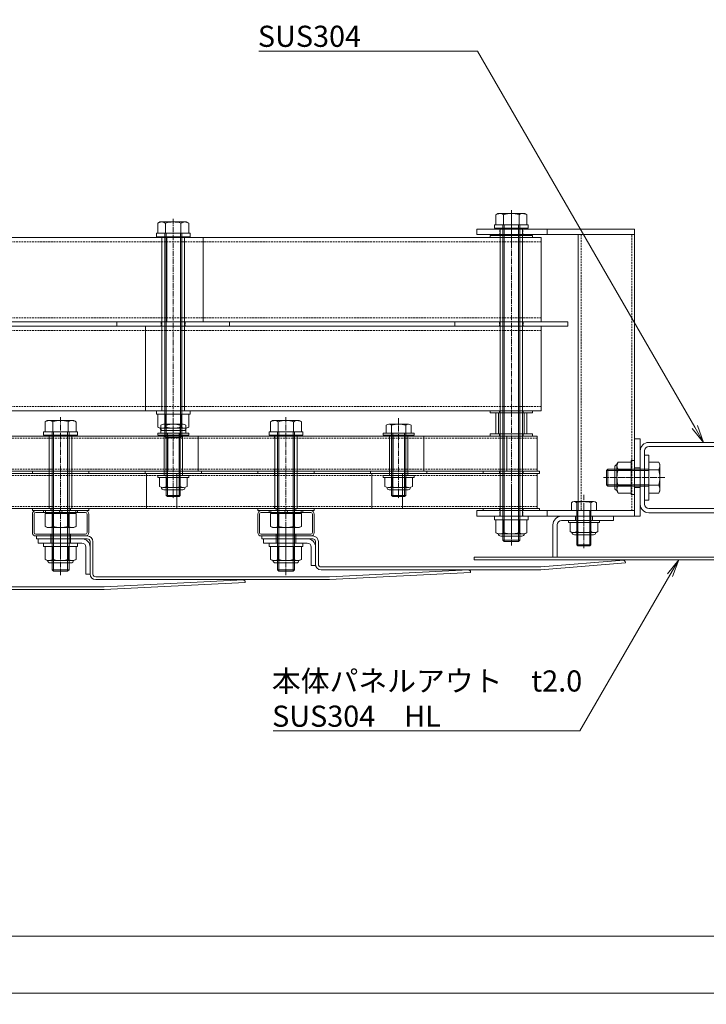
# Model space of a CAD drawing. Units: millimetres. Extents: x 0 to 14653, y -3235 to 4125.
# Drawn here: x 2841 to 3328, y -321 to 379 of the extents above; entities that cross this region are included whole.
import ezdxf

# ---------------------------------------------------------------- set-up
doc = ezdxf.new("R2010")
doc.units = ezdxf.units.MM
doc.header["$LTSCALE"] = 0.2
doc.header["$PDMODE"] = 67
doc.linetypes.add('CENTER2', pattern=[28.575, 19.05, -3.175, 3.175, -3.175])
doc.linetypes.add('HIDDEN', pattern=[9.525, 6.35, -3.175])
for name, color, linetype, lineweight in [('(KE)ねじ・ボルトナット・アンカーボルト', 2, 'Continuous', 13), ('(KE)ブラケット(可動・固定)', 7, 'Continuous', 13), ('(KE)ホルダー', 2, 'Continuous', 13), ('(KE)ホルダースペーサー', 30, 'Continuous', 13), ('(KE)ホルダースリーブ', 6, 'Continuous', 13), ('(KE)ホルダーボルト', 2, 'Continuous', 13), ('(KE)ホルダー大', 2, 'Continuous', 13), ('(KE)ホルダー小', 2, 'Continuous', 13), ('(KE)ホルダー角パイプ', 6, 'Continuous', 13), ('(KE)寸法', 7, 'Continuous', 9), ('(KE)文字', 7, 'Continuous', 13), ('(KE)本体(パネル・カバー・ジョイントPL)', 3, 'Continuous', 13)]:
    doc.layers.add(name, color=color, linetype=linetype, lineweight=lineweight)
doc.styles.add('(K)文字_異尺度_H3.0-1.0', font='MS Gothic.ttf', dxfattribs={"height": 3})
doc.dimstyles.new('kaneso異尺度対応_H3.0(YH)', dxfattribs={"dimscale": 6, "dimtxt": 3, "dimasz": 5, "dimexe": 0, "dimexo": 3, "dimgap": 1, "dimtad": 1, "dimdec": 1, "dimdsep": 46, "dimtxsty": '(K)文字_異尺度_H3.0-1.0', "dimblk": 'DOTSMALL', "dimcen": 0, "dimclrt": 2, "dimadec": 1, "dimazin": 0, "dimtfac": 1, "dimtdec": 1, "dimtmove": 1, "dimatfit": 3, "dimldrblk": 'DOTSMALL', "dimfxl": 1, "dimtfill": 1, "dimlwd": 9, "dimlwe": 9, "dimarcsym": 0})

# ---------------------------------------------------------------- blocks, each defined once
blk = doc.blocks.new('_DotSmall')
at = {"color": 0, "linetype": 'ByBlock', "const_width": 0.5}
blk.add_lwpolyline([(-0.0625, 0, 1), (0.0625, 0, 1)], format="xyb", close=True, dxfattribs=at)
blk = doc.blocks.new('*D12')
at = {"layer": '(KE)寸法', "color": 0, "lineweight": 9, "transparency": 16777216}
for p, q in [((1000, -15), (1000, -312.75)), ((3460, -15), (3460, -312.75)), ((1000, -312.75), (3460, -312.75))]:
    blk.add_line(p, q, dxfattribs=at)
at = {"layer": 'Defpoints', "color": 0, "transparency": 16777216}
for p in [(1000, 0), (3460, 0), (3460, -312.75)]:
    blk.add_point(p, dxfattribs=at)
at = {"layer": '(KE)寸法', "color": 0, "lineweight": 9, "transparency": 16777216, "xscale": 25, "yscale": 25, "zscale": 25, "rotation": 180}
blk.add_blockref('_DotSmall', (1000, -312.75), dxfattribs=at)
at = {"layer": '(KE)寸法', "color": 0, "lineweight": 9, "transparency": 16777216, "xscale": 25, "yscale": 25, "zscale": 25}
blk.add_blockref('_DotSmall', (3460, -312.75), dxfattribs=at)
at = {"layer": '(KE)寸法', "color": 2, "transparency": 16777216, "insert": (2230, -300.25), "char_height": 15, "attachment_point": 5, "style": '(K)文字_異尺度_H3.0-1.0', "bg_fill": 3, "box_fill_scale": 1.1, "bg_fill_color": 256, "bg_fill_true_color": 13158600, "bg_fill_transparency": 0}
blk.add_mtext('2460', dxfattribs=at)
blk = doc.blocks.new('*D16')
at = {"layer": '(KE)寸法', "color": 0, "lineweight": 9, "transparency": 16777216}
for p, q in [((1085.5, -16), (1085.5, -272.21)), ((3374.5, -16), (3374.5, -272.21)), ((1085.5, -272.21), (3374.5, -272.21))]:
    blk.add_line(p, q, dxfattribs=at)
at = {"layer": 'Defpoints', "color": 0, "transparency": 16777216}
for p in [(1085.5, -1), (3374.5, -1), (3374.5, -272.21)]:
    blk.add_point(p, dxfattribs=at)
at = {"layer": '(KE)寸法', "color": 0, "lineweight": 9, "transparency": 16777216, "xscale": 25, "yscale": 25, "zscale": 25, "rotation": 180}
blk.add_blockref('_DotSmall', (1085.5, -272.21), dxfattribs=at)
at = {"layer": '(KE)寸法', "color": 0, "lineweight": 9, "transparency": 16777216, "xscale": 25, "yscale": 25, "zscale": 25}
blk.add_blockref('_DotSmall', (3374.5, -272.21), dxfattribs=at)
at = {"layer": '(KE)寸法', "color": 2, "transparency": 16777216, "insert": (2230, -259.71), "char_height": 15, "attachment_point": 5, "style": '(K)文字_異尺度_H3.0-1.0', "bg_fill": 3, "box_fill_scale": 1.1, "bg_fill_color": 256, "bg_fill_true_color": 13158600, "bg_fill_transparency": 0}
blk.add_mtext('2289', dxfattribs=at)
blk = doc.blocks.new('*D25')
at = {"layer": '(KE)寸法', "color": 0, "lineweight": 9, "transparency": 16777216}
for p, q in [((1000, 376), (1000, 982.29)), ((1000, 982.29), (3460, 982.29)), ((3460, 376), (3460, 982.29))]:
    blk.add_line(p, q, dxfattribs=at)
at = {"layer": 'Defpoints', "color": 0, "transparency": 16777216}
for p in [(3460, 982.29), (1000, 361), (3460, 361)]:
    blk.add_point(p, dxfattribs=at)
at = {"layer": '(KE)寸法', "color": 0, "lineweight": 9, "transparency": 16777216, "xscale": 25, "yscale": 25, "zscale": 25, "rotation": 180}
blk.add_blockref('_DotSmall', (1000, 982.29), dxfattribs=at)
at = {"layer": '(KE)寸法', "color": 0, "lineweight": 9, "transparency": 16777216, "xscale": 25, "yscale": 25, "zscale": 25}
blk.add_blockref('_DotSmall', (3460, 982.29), dxfattribs=at)
at = {"layer": '(KE)寸法', "color": 2, "transparency": 16777216, "insert": (2230, 994.79), "char_height": 15, "attachment_point": 5, "style": '(K)文字_異尺度_H3.0-1.0', "bg_fill": 3, "box_fill_scale": 1.1, "bg_fill_color": 256, "bg_fill_true_color": 13158600, "bg_fill_transparency": 0}
blk.add_mtext('2460', dxfattribs=at)
blk = doc.blocks.new('_Open')
at = {"color": 0, "linetype": 'ByBlock', "lineweight": -2}
for p, q in [((-1, 0.167), (0, 0)), ((-1, -0.167), (0, 0)), ((0, 0), (-1, 0))]:
    blk.add_line(p, q, dxfattribs=at)

msp = doc.modelspace()

# ---------------------------------------------------------------- linework, layer by layer
at = {"layer": '(KE)ねじ・ボルトナット・アンカーボルト'}
for p, q in [((3265, 63.01), (3265.85, 64.48)), ((3265, 44.01), (3265, 63.01)), ((3265.85, 64.48), (3275, 64.48)), ((3275, 65.51), (3275, 41.51)), ((3277.5, 65.51), (3275, 65.51)), ((3275, 42.54), (3275, 64.48)), ((3277.5, 65.51), (3277.5, 41.51)), ((3263.39, 60.96), (3263.39, 46.06)), ((3265.85, 58.99), (3275, 58.99)), ((3265, 44.01), (3265.85, 42.54)), ((3265.85, 48.02), (3275, 48.02)), ((3265.85, 42.54), (3275, 42.54)), ((3277.5, 41.51), (3275, 41.51)), ((3252.5, 23.01), (3230.5, 23.01)), ((3230.5, 21.51), (3230.5, 23.01)), ((3252.5, 21.51), (3230.5, 21.51)), ((3231.7, 15.15), (3231.7, 21.51)), ((3251.3, 21.51), (3231.7, 21.51)), ((3236.6, 15.15), (3236.6, 21.51)), ((3246.4, 15.15), (3246.4, 21.51)), ((3251.3, 15.15), (3251.3, 21.51)), ((3252.5, 21.51), (3252.5, 23.01)), ((3234.15, 14.41), (3248.85, 14.41)), ((2882, 7.01), (2858, 7.01)), ((2858, 7.01), (2858, 4.51)), ((2882, 7.01), (2882, 4.51)), ((3042, 7.01), (3018, 7.01)), ((3018, 7.01), (3018, 4.51)), ((3042, 7.01), (3042, 4.51)), ((3248.25, 12.89), (3234.75, 12.89)), ((2882, 4.51), (2858, 4.51)), ((2859.03, 4.51), (2880.97, 4.51)), ((2859.03, -4.64), (2859.03, 4.51)), ((2864.52, -4.64), (2864.52, 4.51)), ((2875.48, -4.64), (2875.48, 4.51)), ((2880.97, -4.64), (2880.97, 4.51)), ((3042, 4.51), (3018, 4.51)), ((3019.03, 4.51), (3040.97, 4.51)), ((3019.03, -4.64), (3019.03, 4.51)), ((3024.52, -4.64), (3024.52, 4.51)), ((3035.48, -4.64), (3035.48, 4.51)), ((3040.97, -4.64), (3040.97, 4.51)), ((2860.5, -5.49), (2859.03, -4.64)), ((2860.5, -5.49), (2879.5, -5.49)), ((2879.5, -5.49), (2880.97, -4.64)), ((3020.5, -5.49), (3019.03, -4.64)), ((3020.5, -5.49), (3039.5, -5.49)), ((3039.5, -5.49), (3040.97, -4.64)), ((2877.45, -7.1), (2862.55, -7.1)), ((3037.45, -7.1), (3022.55, -7.1))]:
    msp.add_line(p, q, dxfattribs=at)
for centre, radius, start, end in [((3271.46, 61.24), 6.47, 150, 175.61574), ((3265.09, 60.96), 1.7, 90, 180), ((3270.41, 61.91), 5.41, 181.80716, 212.57707), ((3283.15, 53.51), 18.15, 162.41203, 197.58795), ((3265.09, 46.06), 1.7, 180, 270), ((3270.41, 45.11), 5.41, 147.42291, 178.19283), ((3271.46, 45.78), 6.47, 184.38425, 209.99998), ((3234.15, 18.82), 4.41, 236.29408, 303.70592), ((3234.75, 14.49), 1.6, 178.80194, 270), ((3241.5, 30.89), 16.55, 252.77449, 287.22551), ((3248.85, 18.82), 4.41, 236.29408, 303.70592), ((3248.25, 14.49), 1.6, 270, 1.19806), ((2862.27, 0.96), 6.47, 240.00002, 265.61575), ((2862.55, -5.4), 1.7, 180, 270), ((2861.6, -0.08), 5.41, 271.80717, 302.57709), ((2870, 12.66), 18.15, 252.41205, 287.58797), ((2878.4, -0.08), 5.41, 237.42293, 268.19284), ((2877.45, -5.4), 1.7, 270, 0), ((2877.73, 0.96), 6.47, 274.38426, 300), ((3022.27, 0.96), 6.47, 240.00002, 265.61575), ((3022.55, -5.4), 1.7, 180, 270), ((3021.6, -0.08), 5.41, 271.80717, 302.57709), ((3030, 12.66), 18.15, 252.41205, 287.58797), ((3038.4, -0.08), 5.41, 237.42293, 268.19284), ((3037.45, -5.4), 1.7, 270, 0), ((3037.73, 0.96), 6.47, 274.38426, 300)]:
    msp.add_arc(centre, radius, start, end, dxfattribs=at)
at = {"layer": '(KE)ブラケット(可動・固定)'}
for p, q in [((3365.5, 78.51), (3287.5, 78.51)), ((3281.5, 72.51), (3281.5, 34.51)), ((3284.5, 72.51), (3284.5, 34.51)), ((3284.5, 70.01), (3284.5, 37.01)), ((3365.5, 75.51), (3287.5, 75.51)), ((3287.5, 69.51), (3284.5, 69.51)), ((3284.5, 69.51), (3284.5, 37.51)), ((3287.5, 69.51), (3287.5, 37.51)), ((3294.65, 64.48), (3287.5, 64.48)), ((3287.5, 64.48), (3287.5, 42.54)), ((3295.5, 63.01), (3294.65, 64.48)), ((3295.5, 44.01), (3295.5, 63.01)), ((3257.5, 58.56), (3258.45, 59.51)), ((3257.5, 58.56), (3257.5, 48.46)), ((3287.5, 58.56), (3257.5, 58.56)), ((3287.5, 59.51), (3258.45, 59.51)), ((3258.45, 59.51), (3258.45, 47.51)), ((3294.65, 58.99), (3287.5, 58.99)), ((3287.5, 48.46), (3257.5, 48.46)), ((3258.45, 47.51), (3257.5, 48.46)), ((3287.5, 47.51), (3258.45, 47.51)), ((3294.65, 48.02), (3287.5, 48.02)), ((3294.65, 42.54), (3287.5, 42.54)), ((3295.5, 44.01), (3294.65, 42.54)), ((3287.5, 37.51), (3284.5, 37.51)), ((3287.5, 31.51), (3365.5, 31.51)), ((3287.5, 28.51), (3365.5, 28.51))]:
    msp.add_line(p, q, dxfattribs=at)
at = {"layer": '(KE)ブラケット(可動・固定)', "linetype": 'CENTER2'}
msp.add_line((3255.48, 53.51), (3298.87, 53.51), dxfattribs=at)
at = {"layer": '(KE)ブラケット(可動・固定)'}
for centre, radius, start, end in [((3287.5, 72.51), 6, 90, 180), ((3287.5, 72.51), 3, 90, 180), ((3289.04, 61.24), 6.47, 4.38426, 30.00002), ((3290.09, 61.91), 5.41, 327.42293, 358.19284), ((3277.35, 53.51), 18.15, 342.41205, 17.58797), ((3290.09, 45.11), 5.41, 1.80717, 32.57709), ((3289.04, 45.78), 6.47, 330, 355.61575), ((3287.5, 34.51), 6, 180, 270), ((3287.5, 34.51), 3, 180, 270)]:
    msp.add_arc(centre, radius, start, end, dxfattribs=at)
at = {"layer": '(KE)ホルダー', "linetype": 'CENTER2'}
for p, q in [((3190, 219.25), (3190, 243.19)), ((3259.92, 53.51), (3296.38, 53.51)), ((3190, 46.49), (3190, 9.97)), ((3241.5, 41.15), (3241.5, 3.39))]:
    msp.add_line(p, q, dxfattribs=at)
at = {"layer": '(KE)ホルダー'}
for p, q in [((3165.5, 226.01), (3165.5, 230.01)), ((3165.5, 230.01), (3277.5, 230.01)), ((3277.5, 226.01), (3165.5, 226.01)), ((3215.5, 226.01), (3215.5, 230.01)), ((3237.5, 226.01), (3237.5, 30.01)), ((3277.5, 26.01), (3277.5, 230.01)), ((3281.5, 81.01), (3277.5, 81.01)), ((3281.5, 81.01), (3281.5, 26.01)), ((3277.5, 60.51), (3281.5, 60.51)), ((3277.5, 46.51), (3281.5, 46.51)), ((3232.62, 35.67), (3232.62, 30.01)), ((3248.44, 36.41), (3234.56, 36.41)), ((3236.5, 5.82), (3236.5, 35.67)), ((3246.5, 5.82), (3246.5, 35.67)), ((3250.38, 35.67), (3250.38, 30.01)), ((3165.5, 30.01), (3165.5, 26.01)), ((3277.5, 30.01), (3165.5, 30.01)), ((3215.5, 26.01), (3215.5, 30.01)), ((3250.38, 30.01), (3232.62, 30.01)), ((3237.31, 30.01), (3237.31, 5.01)), ((3245.69, 30.01), (3245.69, 5.01)), ((3165.5, 26.01), (3281.5, 26.01)), ((3237.31, 5.01), (3236.5, 5.82)), ((3236.5, 5.82), (3246.5, 5.82)), ((3237.31, 5.01), (3245.69, 5.01)), ((3245.69, 5.01), (3246.5, 5.82))]:
    msp.add_line(p, q, dxfattribs=at)
at = {"layer": '(KE)ホルダー', "linetype": 'HIDDEN'}
for p, q in [((3181.9, 226.01), (3181.9, 230.01)), ((3198.1, 226.01), (3198.1, 230.01)), ((3239.5, 226.01), (3239.5, 30.01)), ((3275.5, 30.01), (3275.5, 226.01)), ((3181.9, 26.01), (3181.9, 30.01)), ((3198.1, 26.01), (3198.1, 30.01))]:
    msp.add_line(p, q, dxfattribs=at)
at = {"layer": '(KE)ホルダー'}
for centre, radius, start, end in [((3234.56, 33.5), 2.91, 48.12389, 131.8763), ((3241.5, 19.22), 17.19, 73.09029, 106.90971), ((3248.44, 33.5), 2.91, 48.1237, 131.87611)]:
    msp.add_arc(centre, radius, start, end, dxfattribs=at)
at = {"layer": '(KE)ホルダースペーサー'}
for p, q in [((3179, 99.51), (3179, 84.51)), ((3201, 99.51), (3179, 99.51)), ((3181, 99.51), (3181, 84.51)), ((3199, 99.51), (3199, 84.51)), ((3201, 99.51), (3201, 84.51)), ((3201, 84.51), (3179, 84.51))]:
    msp.add_line(p, q, dxfattribs=at)
at = {"layer": '(KE)ホルダースリーブ'}
for p, q in [((2942, 224.51), (2942, 101.01)), ((2958, 224.51), (2942, 224.51)), ((2958, 224.51), (2958, 101.01)), ((3198, 230.51), (3182, 230.51)), ((3182, 230.51), (3182, 26.01)), ((3198, 230.51), (3198, 26.01)), ((2958, 101.01), (2942, 101.01)), ((2878, 83.51), (2862, 83.51)), ((2862, 83.51), (2862, 31.51)), ((2878, 83.51), (2862, 83.51)), ((2878, 83.51), (2862, 83.51)), ((2878, 83.51), (2878, 31.51)), ((2956.5, 83.51), (2943.5, 83.51)), ((2943.5, 55.01), (2943.5, 83.51)), ((2956.5, 55.01), (2956.5, 83.51)), ((3038, 83.51), (3022, 83.51)), ((3022, 83.51), (3022, 31.51)), ((3038, 83.51), (3022, 83.51)), ((3038, 83.51), (3022, 83.51)), ((3038, 83.51), (3038, 31.51)), ((3116.5, 83.51), (3103.5, 83.51)), ((3103.5, 55.01), (3103.5, 83.51)), ((3116.5, 55.01), (3116.5, 83.51)), ((2956.5, 55.01), (2943.5, 55.01)), ((3116.5, 55.01), (3103.5, 55.01)), ((2878, 31.51), (2862, 31.51)), ((3038, 31.51), (3022, 31.51)), ((3198, 26.01), (3182, 26.01))]:
    msp.add_line(p, q, dxfattribs=at)
at = {"layer": '(KE)ホルダーボルト'}
for p, q in [((3180.5, 241.01), (3179.03, 240.16)), ((3179.03, 240.16), (3179.03, 233.01)), ((3199.5, 241.01), (3180.5, 241.01)), ((3184.52, 240.16), (3184.52, 233.01)), ((3195.48, 240.16), (3195.48, 233.01)), ((3199.5, 241.01), (3200.97, 240.16)), ((3200.97, 240.16), (3200.97, 233.01)), ((2940.5, 235.01), (2939.03, 234.16)), ((2939.03, 234.16), (2939.03, 227.01)), ((2959.5, 235.01), (2940.5, 235.01)), ((2944.52, 234.16), (2944.52, 227.01)), ((2955.48, 234.16), (2955.48, 227.01)), ((2959.5, 235.01), (2960.97, 234.16)), ((2960.97, 234.16), (2960.97, 227.01)), ((3178, 233.01), (3178, 230.51)), ((3202, 233.01), (3178, 233.01)), ((3179.03, 233.01), (3200.97, 233.01)), ((3184, 233.01), (3184, 8.96)), ((3184.95, 233.01), (3184.95, 8.01)), ((3195.05, 233.01), (3195.05, 8.01)), ((3196, 233.01), (3196, 8.96)), ((3202, 233.01), (3202, 230.51)), ((2938, 227.01), (2938, 224.51)), ((2962, 227.01), (2938, 227.01)), ((2962, 224.51), (2938, 224.51)), ((2939.03, 227.01), (2960.97, 227.01)), ((2944, 227.01), (2944, 82.96)), ((2944.95, 227.01), (2944.95, 82.01)), ((2955.05, 227.01), (2955.05, 82.01)), ((2956, 227.01), (2956, 82.96)), ((2962, 227.01), (2962, 224.51)), ((3175, 225.51), (3175, 224.01)), ((3205, 225.51), (3175, 225.51)), ((3205, 224.01), (3175, 224.01)), ((3202, 230.51), (3178, 230.51)), ((3205, 225.51), (3205, 224.01)), ((2910, 164.01), (2910, 161.01)), ((2910, 164.01), (2990, 164.01)), ((2910, 161.01), (2990, 161.01)), ((2990, 164.01), (2990, 161.01)), ((3150, 164.01), (3150, 161.01)), ((3150, 164.01), (3230, 164.01)), ((3150, 161.01), (3230, 161.01)), ((3230, 164.01), (3230, 161.01)), ((2938, 101.01), (2938, 98.51)), ((2962, 101.01), (2938, 101.01)), ((2962, 98.51), (2938, 98.51)), ((2939.03, 98.51), (2960.97, 98.51)), ((2939.03, 89.36), (2939.03, 98.51)), ((2944.52, 89.36), (2944.52, 98.51)), ((2955.48, 89.36), (2955.48, 98.51)), ((2960.97, 89.36), (2960.97, 98.51)), ((2962, 101.01), (2962, 98.51)), ((3175, 101.01), (3175, 99.51)), ((3205, 101.01), (3175, 101.01)), ((3205, 99.51), (3175, 99.51)), ((3205, 101.01), (3205, 99.51)), ((2860.5, 94.01), (2859.03, 93.16)), ((2859.03, 93.16), (2859.03, 86.01)), ((2879.5, 94.01), (2860.5, 94.01)), ((2864.52, 93.16), (2864.52, 86.01)), ((2875.48, 93.16), (2875.48, 86.01)), ((2879.5, 94.01), (2880.97, 93.16)), ((2880.97, 93.16), (2880.97, 86.01)), ((2956.94, 91.41), (2943.06, 91.41)), ((3020.5, 94.01), (3019.03, 93.16)), ((3019.03, 93.16), (3019.03, 86.01)), ((3039.5, 94.01), (3020.5, 94.01)), ((3024.52, 93.16), (3024.52, 86.01)), ((3035.48, 93.16), (3035.48, 86.01)), ((3039.5, 94.01), (3040.97, 93.16)), ((3040.97, 93.16), (3040.97, 86.01)), ((3116.94, 91.41), (3103.06, 91.41)), ((2858, 86.01), (2858, 83.51)), ((2882, 86.01), (2858, 86.01)), ((2859.03, 86.01), (2880.97, 86.01)), ((2864, 86.01), (2864, -12.04)), ((2864.95, 86.01), (2864.95, -12.99)), ((2875.05, 86.01), (2875.05, -12.99)), ((2876, 86.01), (2876, -12.04)), ((2882, 86.01), (2882, 83.51)), ((2939, 85.01), (2961, 85.01)), ((2939, 83.51), (2939, 85.01)), ((2940.5, 88.51), (2939.03, 89.36)), ((2940.5, 88.51), (2959.5, 88.51)), ((2941.12, 90.67), (2941.12, 85.01)), ((2958.88, 85.01), (2941.12, 85.01)), ((2957.45, 86.9), (2942.55, 86.9)), ((2945, 40.82), (2945, 90.67)), ((2945.81, 85.01), (2945.81, 40.01)), ((2954.19, 85.01), (2954.19, 40.01)), ((2955, 40.82), (2955, 90.67)), ((2958.88, 90.67), (2958.88, 85.01)), ((2959.5, 88.51), (2960.97, 89.36)), ((2961, 83.51), (2961, 85.01)), ((3018, 86.01), (3018, 83.51)), ((3042, 86.01), (3018, 86.01)), ((3019.03, 86.01), (3040.97, 86.01)), ((3024, 86.01), (3024, -12.04)), ((3024.95, 86.01), (3024.95, -12.99)), ((3035.05, 86.01), (3035.05, -12.99)), ((3036, 86.01), (3036, -12.04)), ((3042, 86.01), (3042, 83.51)), ((3099, 85.01), (3121, 85.01)), ((3099, 83.51), (3099, 85.01)), ((3101.12, 90.67), (3101.12, 85.01)), ((3118.88, 85.01), (3101.12, 85.01)), ((3105, 40.82), (3105, 90.67)), ((3105.81, 85.01), (3105.81, 40.01)), ((3114.19, 85.01), (3114.19, 40.01)), ((3115, 40.82), (3115, 90.67)), ((3118.88, 90.67), (3118.88, 85.01)), ((3121, 83.51), (3121, 85.01)), ((3175, 84.51), (3175, 83.01)), ((3205, 84.51), (3175, 84.51)), ((3205, 84.51), (3205, 83.01)), ((2882, 83.51), (2858, 83.51)), ((2939, 83.51), (2961, 83.51)), ((2944.95, 82.01), (2944, 82.96)), ((2944, 82.96), (2956, 82.96)), ((2944.95, 82.01), (2955.05, 82.01)), ((2956, 82.96), (2955.05, 82.01)), ((3042, 83.51), (3018, 83.51)), ((3099, 83.51), (3121, 83.51)), ((3205, 83.01), (3175, 83.01)), ((2850, 58.01), (2850, 56.51)), ((2850, 58.01), (2890, 58.01)), ((2850, 56.51), (2890, 56.51)), ((2890, 58.01), (2890, 56.51)), ((2930, 58.01), (2930, 56.51)), ((2930, 58.01), (2970, 58.01)), ((2930, 56.51), (2970, 56.51)), ((2970, 58.01), (2970, 56.51)), ((3010, 58.01), (3010, 56.51)), ((3010, 58.01), (3050, 58.01)), ((3010, 56.51), (3050, 56.51)), ((3050, 58.01), (3050, 56.51)), ((3090, 58.01), (3090, 56.51)), ((3090, 58.01), (3130, 58.01)), ((3090, 56.51), (3130, 56.51)), ((3130, 58.01), (3130, 56.51)), ((3170, 58.01), (3170, 56.51)), ((3170, 58.01), (3210, 58.01)), ((3170, 56.51), (3210, 56.51)), ((3210, 58.01), (3210, 56.51)), ((2939, 55.01), (2961, 55.01)), ((2939, 53.51), (2939, 55.01)), ((2939, 53.51), (2961, 53.51)), ((2940.2, 47.15), (2940.2, 53.51)), ((2940.2, 53.51), (2959.8, 53.51)), ((2945.1, 47.15), (2945.1, 53.51)), ((2954.9, 47.15), (2954.9, 53.51)), ((2959.8, 47.15), (2959.8, 53.51)), ((2961, 53.51), (2961, 55.01)), ((3099, 55.01), (3121, 55.01)), ((3099, 53.51), (3099, 55.01)), ((3099, 53.51), (3121, 53.51)), ((3100.2, 47.15), (3100.2, 53.51)), ((3100.2, 53.51), (3119.8, 53.51)), ((3105.1, 47.15), (3105.1, 53.51)), ((3114.9, 47.15), (3114.9, 53.51)), ((3119.8, 47.15), (3119.8, 53.51)), ((3121, 53.51), (3121, 55.01)), ((2957.35, 46.41), (2942.65, 46.41)), ((2943.25, 44.89), (2956.75, 44.89)), ((3117.35, 46.41), (3102.65, 46.41)), ((3103.25, 44.89), (3116.75, 44.89)), ((2945.81, 40.01), (2945, 40.82)), ((2945, 40.82), (2955, 40.82)), ((2945.81, 40.01), (2954.19, 40.01)), ((2954.19, 40.01), (2955, 40.82)), ((3105.81, 40.01), (3105, 40.82)), ((3105, 40.82), (3115, 40.82)), ((3105.81, 40.01), (3114.19, 40.01)), ((3114.19, 40.01), (3115, 40.82)), ((2850, 31.51), (2850, 30.01)), ((2850, 31.51), (2890, 31.51)), ((2850, 30.01), (2890, 30.01)), ((2880.97, 28.01), (2859.03, 28.01)), ((2859.03, 18.86), (2859.03, 28.01)), ((2859.25, 28.01), (2859.25, 30.01)), ((2859.25, 30.01), (2880.75, 30.01)), ((2859.25, 28.01), (2880.75, 28.01)), ((2864.52, 18.86), (2864.52, 28.01)), ((2868.56, 28.01), (2869.71, 30.01)), ((2870.29, 28.01), (2871.44, 30.01)), ((2875.48, 18.86), (2875.48, 28.01)), ((2880.75, 28.01), (2880.75, 30.01)), ((2880.97, 18.86), (2880.97, 28.01)), ((2890, 31.51), (2890, 30.01)), ((3010, 31.51), (3010, 30.01)), ((3010, 31.51), (3050, 31.51)), ((3010, 30.01), (3050, 30.01)), ((3040.97, 28.01), (3019.03, 28.01)), ((3019.03, 18.86), (3019.03, 28.01)), ((3019.25, 28.01), (3019.25, 30.01)), ((3019.25, 30.01), (3040.75, 30.01)), ((3019.25, 28.01), (3040.75, 28.01)), ((3024.52, 18.86), (3024.52, 28.01)), ((3028.56, 28.01), (3029.71, 30.01)), ((3030.29, 28.01), (3031.44, 30.01)), ((3035.48, 18.86), (3035.48, 28.01)), ((3040.75, 28.01), (3040.75, 30.01)), ((3040.97, 18.86), (3040.97, 28.01)), ((3050, 31.51), (3050, 30.01)), ((3170, 31.51), (3170, 30.01)), ((3170, 31.51), (3210, 31.51)), ((3170, 30.01), (3210, 30.01)), ((3210, 31.51), (3210, 30.01)), ((3202, 26.01), (3178, 26.01)), ((3178, 26.01), (3178, 23.51)), ((3202, 23.51), (3178, 23.51)), ((3179.03, 23.51), (3200.97, 23.51)), ((3179.03, 14.36), (3179.03, 23.51)), ((3184.52, 14.36), (3184.52, 23.51)), ((3195.48, 14.36), (3195.48, 23.51)), ((3200.97, 14.36), (3200.97, 23.51)), ((3202, 26.01), (3202, 23.51)), ((2860.5, 18.01), (2859.03, 18.86)), ((2879.5, 18.01), (2860.5, 18.01)), ((2879.5, 18.01), (2880.97, 18.86)), ((3020.5, 18.01), (3019.03, 18.86)), ((3039.5, 18.01), (3020.5, 18.01)), ((3039.5, 18.01), (3040.97, 18.86)), ((3180.5, 13.51), (3179.03, 14.36)), ((3199.5, 13.51), (3200.97, 14.36)), ((3180.5, 13.51), (3199.5, 13.51)), ((3197.45, 11.9), (3182.55, 11.9)), ((3184.95, 8.01), (3184, 8.96)), ((3184, 8.96), (3196, 8.96)), ((3184.95, 8.01), (3195.05, 8.01)), ((3196, 8.96), (3195.05, 8.01)), ((2864.95, -12.99), (2864, -12.04)), ((2864, -12.04), (2876, -12.04)), ((2864.95, -12.99), (2875.05, -12.99)), ((2876, -12.04), (2875.05, -12.99)), ((3024.95, -12.99), (3024, -12.04)), ((3024, -12.04), (3036, -12.04)), ((3024.95, -12.99), (3035.05, -12.99)), ((3036, -12.04), (3035.05, -12.99))]:
    msp.add_line(p, q, dxfattribs=at)
at = {"layer": '(KE)ホルダーボルト', "linetype": 'CENTER2'}
for p, q in [((3190, 243.36), (3190, 5.3)), ((2950, 237.36), (2950, 74.37)), ((2870, 96.36), (2870, -15.7)), ((2950, 95.65), (2950, 38.39)), ((3030, 96.36), (3030, -15.7)), ((3110, 95.65), (3110, 38.39))]:
    msp.add_line(p, q, dxfattribs=at)
at = {"layer": '(KE)ホルダーボルト', "linetype": 'HIDDEN'}
for p, q in [((2941.5, 164.01), (2941.5, 161.01)), ((2958.5, 164.01), (2958.5, 161.01)), ((3181.5, 164.01), (3181.5, 161.01)), ((3198.5, 164.01), (3198.5, 161.01)), ((3181.5, 101.01), (3181.5, 99.51)), ((3198.5, 101.01), (3198.5, 99.51)), ((3181.5, 84.51), (3181.5, 83.01)), ((3198.5, 84.51), (3198.5, 83.01)), ((2861.95, 58.01), (2861.95, 56.51)), ((2943.5, 58.01), (2943.5, 56.51)), ((2956.5, 58.01), (2956.5, 56.51)), ((3021.95, 58.01), (3021.95, 56.51)), ((3103.5, 58.01), (3103.5, 56.51)), ((3116.5, 58.01), (3116.5, 56.51)), ((3181.5, 58.01), (3181.5, 56.51)), ((3198.5, 58.01), (3198.5, 56.51)), ((2863, 31.51), (2863, 30.01)), ((2877, 31.51), (2877, 30.01)), ((3023, 31.51), (3023, 30.01)), ((3037, 31.51), (3037, 30.01)), ((3181.5, 31.51), (3181.5, 30.01)), ((3198.5, 31.51), (3198.5, 30.01))]:
    msp.add_line(p, q, dxfattribs=at)
at = {"layer": '(KE)ホルダーボルト'}
for centre, radius, start, end in [((3182.27, 234.55), 6.47, 94.38426, 120.00002), ((3181.6, 235.6), 5.41, 57.42293, 88.19284), ((3190, 222.86), 18.15, 72.41205, 107.58797), ((3198.4, 235.6), 5.41, 91.80717, 122.57709), ((3197.73, 234.55), 6.47, 60, 85.61575), ((2942.27, 228.55), 6.47, 94.38426, 120.00002), ((2941.6, 229.6), 5.41, 57.42293, 88.19284), ((2950, 216.86), 18.15, 72.41205, 107.58797), ((2958.4, 229.6), 5.41, 91.80717, 122.57709), ((2957.73, 228.55), 6.47, 60, 85.61575), ((2862.27, 87.55), 6.47, 94.38426, 120.00002), ((2861.6, 88.6), 5.41, 57.42293, 88.19284), ((2870, 75.86), 18.15, 72.41205, 107.58797), ((2878.4, 88.6), 5.41, 91.80717, 122.57709), ((2877.73, 87.55), 6.47, 60, 85.61575), ((2943.06, 88.5), 2.91, 48.12389, 131.8763), ((2950, 74.22), 17.19, 73.09029, 106.90971), ((2956.94, 88.5), 2.91, 48.1237, 131.87611), ((3022.27, 87.55), 6.47, 94.38426, 120.00002), ((3021.6, 88.6), 5.41, 57.42293, 88.19284), ((3030, 75.86), 18.15, 72.41205, 107.58797), ((3038.4, 88.6), 5.41, 91.80717, 122.57709), ((3037.73, 87.55), 6.47, 60, 85.61575), ((3103.06, 88.5), 2.91, 48.12389, 131.8763), ((3110, 74.22), 17.19, 73.09029, 106.90971), ((3116.94, 88.5), 2.91, 48.1237, 131.87611), ((2942.27, 94.96), 6.47, 240.00002, 265.61575), ((2942.55, 88.6), 1.7, 180, 270), ((2941.6, 93.92), 5.41, 271.80717, 302.57709), ((2950, 106.66), 18.15, 252.41205, 287.58797), ((2958.4, 93.92), 5.41, 237.42293, 268.19284), ((2957.45, 88.6), 1.7, 270, 0), ((2957.73, 94.96), 6.47, 274.38426, 300), ((2942.65, 50.82), 4.41, 236.29408, 303.70592), ((2943.25, 46.49), 1.6, 178.80194, 270), ((2950, 62.89), 16.55, 252.77449, 287.22551), ((2957.35, 50.82), 4.41, 236.29408, 303.70592), ((2956.75, 46.49), 1.6, 270, 1.19806), ((3102.65, 50.82), 4.41, 236.29408, 303.70592), ((3103.25, 46.49), 1.6, 178.80194, 270), ((3110, 62.89), 16.55, 252.77449, 287.22551), ((3117.35, 50.82), 4.41, 236.29408, 303.70592), ((3116.75, 46.49), 1.6, 270, 1.19806), ((2862.27, 24.46), 6.47, 240, 265.61574), ((2861.6, 23.42), 5.41, 271.80716, 302.57707), ((2870, 36.16), 18.15, 252.41203, 287.58795), ((2878.4, 23.42), 5.41, 237.42291, 268.19283), ((2877.73, 24.46), 6.47, 274.38425, 299.99998), ((3022.27, 24.46), 6.47, 240, 265.61574), ((3021.6, 23.42), 5.41, 271.80716, 302.57707), ((3030, 36.16), 18.15, 252.41203, 287.58795), ((3038.4, 23.42), 5.41, 237.42291, 268.19283), ((3037.73, 24.46), 6.47, 274.38425, 299.99998), ((3182.27, 19.96), 6.47, 240.00002, 265.61575), ((3181.6, 18.92), 5.41, 271.80717, 302.57709), ((3190, 31.66), 18.15, 252.41205, 287.58797), ((3198.4, 18.92), 5.41, 237.42293, 268.19284), ((3197.73, 19.96), 6.47, 274.38426, 300), ((3182.55, 13.6), 1.7, 180, 270), ((3197.45, 13.6), 1.7, 270, 0)]:
    msp.add_arc(centre, radius, start, end, dxfattribs=at)
at = {"layer": '(KE)ホルダー大'}
for p, q in [((3211.18, 224.01), (1248.82, 224.01)), ((2945.43, 224.01), (2945.43, 164.01)), ((2971.27, 224.01), (2971.27, 164.01)), ((3211.18, 224.01), (3211.18, 164.01)), ((3211.18, 164.01), (1248.82, 164.01)), ((3211.18, 161.01), (1248.82, 161.01)), ((2930.19, 161.01), (2930.19, 101.01)), ((2956.03, 161.01), (2956.03, 101.01)), ((3211.18, 161.01), (3211.18, 101.01)), ((3211.18, 101.01), (1248.82, 101.01))]:
    msp.add_line(p, q, dxfattribs=at)
at = {"layer": '(KE)ホルダー大', "linetype": 'HIDDEN'}
for p, q in [((3211.18, 221.01), (1248.82, 221.01)), ((3211.18, 167.01), (1248.82, 167.01)), ((3211.18, 158.01), (1248.82, 158.01)), ((3211.18, 104.01), (1248.82, 104.01))]:
    msp.add_line(p, q, dxfattribs=at)
at = {"layer": '(KE)ホルダー小'}
for p, q in [((3208.35, 83.01), (1251.65, 83.01)), ((2946.18, 83.01), (2946.18, 58.01)), ((2967.77, 83.01), (2967.77, 58.01)), ((3106.18, 83.01), (3106.18, 58.01)), ((3127.77, 83.01), (3127.77, 58.01)), ((3186.76, 83.01), (3186.76, 58.01)), ((3208.35, 58.01), (3208.35, 83.01)), ((3208.35, 58.01), (1251.65, 58.01)), ((3208.35, 56.51), (1251.65, 56.51)), ((2931.06, 31.51), (2931.06, 56.51)), ((2952.65, 31.51), (2952.65, 56.51)), ((3091.06, 31.51), (3091.06, 56.51)), ((3112.65, 31.51), (3112.65, 56.51)), ((3208.35, 31.51), (3208.35, 56.51)), ((3208.35, 31.51), (1251.65, 31.51))]:
    msp.add_line(p, q, dxfattribs=at)
at = {"layer": '(KE)ホルダー小', "linetype": 'HIDDEN'}
for p, q in [((3208.35, 81.51), (1251.65, 81.51)), ((2861.95, 83.01), (2861.95, 81.51)), ((2878.05, 83.01), (2878.05, 81.51)), ((3021.95, 83.01), (3021.95, 81.51)), ((3038.05, 83.01), (3038.05, 81.51)), ((3208.35, 59.51), (1251.65, 59.51)), ((2861.95, 59.51), (2861.95, 58.01)), ((2861.95, 55.01), (2861.95, 56.51)), ((3021.95, 59.51), (3021.95, 58.01)), ((3021.95, 55.01), (3021.95, 56.51)), ((3208.35, 55.01), (1251.65, 55.01)), ((3208.35, 33.01), (1251.65, 33.01)), ((2861.95, 31.51), (2861.95, 33.01)), ((2878.05, 31.51), (2878.05, 33.01)), ((3021.95, 31.51), (3021.95, 33.01)), ((3038.05, 31.51), (3038.05, 33.01))]:
    msp.add_line(p, q, dxfattribs=at)
at = {"layer": '(KE)ホルダー角パイプ'}
for p, q in [((2887.6, 30.01), (2852.4, 30.01)), ((2887.6, 28.81), (2852.4, 28.81)), ((2858, 28.81), (2858, 30.01)), ((2882, 28.81), (2882, 30.01)), ((3047.6, 30.01), (3012.4, 30.01)), ((3047.6, 28.81), (3012.4, 28.81)), ((3018, 28.81), (3018, 30.01)), ((3042, 28.81), (3042, 30.01)), ((2850, 14.41), (2850, 27.61)), ((2851.2, 14.41), (2851.2, 27.61)), ((2888.8, 27.61), (2888.8, 14.41)), ((2890, 27.61), (2890, 14.41)), ((3010, 14.41), (3010, 27.61)), ((3011.2, 14.41), (3011.2, 27.61)), ((3048.8, 27.61), (3048.8, 14.41)), ((3050, 27.61), (3050, 14.41)), ((3225.5, 26.01), (3262.5, 26.01)), ((3225.5, 23.01), (3262.5, 23.01)), ((3235.5, 26.01), (3235.5, 23.01)), ((3247.5, 26.01), (3247.5, 23.01)), ((3262.5, 23.01), (3262.5, 26.01)), ((3219.5, 20.01), (3219.5, -3)), ((3222.5, 20.01), (3222.5, -3)), ((2887.6, 13.21), (2852.4, 13.21)), ((2887.6, 12.01), (2852.4, 12.01)), ((2863, 12.01), (2863, 13.21)), ((2877, 12.01), (2877, 13.21)), ((3047.6, 13.21), (3012.4, 13.21)), ((3047.6, 12.01), (3012.4, 12.01)), ((3023, 12.01), (3023, 13.21)), ((3037, 12.01), (3037, 13.21)), ((3219.5, -3), (3222.5, -3))]:
    msp.add_line(p, q, dxfattribs=at)
at = {"layer": '(KE)ホルダー角パイプ', "linetype": 'CENTER2'}
msp.add_line((3241.5, 34.36), (3241.5, 14.66), dxfattribs=at)
at = {"layer": '(KE)ホルダー角パイプ'}
for centre, radius, start, end in [((2852.4, 27.61), 2.4, 90, 180), ((2852.4, 27.61), 1.2, 90, 180), ((2887.6, 27.61), 2.4, 0, 90), ((2887.6, 27.61), 1.2, 0, 90), ((3012.4, 27.61), 2.4, 90, 180), ((3012.4, 27.61), 1.2, 90, 180), ((3047.6, 27.61), 2.4, 0, 90), ((3047.6, 27.61), 1.2, 0, 90), ((3225.5, 20.01), 6, 90, 180), ((3225.5, 20.01), 3, 90, 180), ((2852.4, 14.41), 2.4, 180, 270), ((2852.4, 14.41), 1.2, 180, 270), ((2887.6, 14.41), 1.2, 270, 0), ((2887.6, 14.41), 2.4, 270, 0), ((3012.4, 14.41), 2.4, 180, 270), ((3012.4, 14.41), 1.2, 180, 270), ((3047.6, 14.41), 1.2, 270, 0), ((3047.6, 14.41), 2.4, 270, 0)]:
    msp.add_arc(centre, radius, start, end, dxfattribs=at)
at = {"layer": '(KE)文字', "lineweight": 9}
for points in [[(3010.84, 356.38), (3166.07, 356.38)], [(3320.25, 89.33), (3166.07, 356.38)]]:
    msp.add_lwpolyline(points, dxfattribs=at)
at = {"layer": '(KE)本体(パネル・カバー・ジョイントPL)', "linetype": 'CENTER2'}
for p, q in [((2870, -1.99), (2870, 18.47)), ((3030, -4.99), (3030, 18.47))]:
    msp.add_line(p, q, dxfattribs=at)
at = {"layer": '(KE)本体(パネル・カバー・ジョイントPL)'}
for p, q in [((2889, 12.01), (2853, 12.01)), ((2853, 10.01), (2853, 12.01)), ((2889, 10.01), (2853, 10.01)), ((2854, 10.01), (2854, 7.01)), ((2885, 7.01), (2854, 7.01)), ((2863, 7.01), (2863, 12.01)), ((2877, 12.01), (2877, 7.01)), ((2891, 8.01), (2891, -14.99)), ((2893, 8.01), (2893, -15)), ((3013, 10.01), (3013, 12.01)), ((3049, 12.01), (3013, 12.01)), ((3049, 10.01), (3013, 10.01)), ((3014, 10.01), (3014, 7.01)), ((3045, 7.01), (3014, 7.01)), ((3023, 7.01), (3023, 12.01)), ((3037, 12.01), (3037, 7.01)), ((3051, 8.01), (3051, -8.99)), ((3053, -8), (3053, 8.01)), ((2888, 4.01), (2888, -14.99)), ((3048, 4.01), (3048, -8.99)), ((3163.5, -5), (3163.5, -3)), ((3370.5, -3), (3163.5, -3)), ((3163.5, -5), (3370.5, -5)), ((3269.84, -5.09), (3210.93, -10)), ((3270.92, -6), (3269.84, -5.09)), ((3271, -7), (3270.92, -6)), ((3051, -8.99), (3048, -8.99)), ((3210.93, -10), (3055, -10)), ((3055, -12), (3211, -12)), ((3159.9, -12.05), (3060.9, -17)), ((3160.95, -13), (3159.9, -12.05)), ((3161, -14), (3160.95, -13)), ((3271, -7), (3211, -12)), ((2891, -14.99), (2888, -14.99)), ((3060.92, -17), (2895, -17)), ((2895, -19), (3061, -19)), ((2999.9, -19.05), (2900.9, -24)), ((3000.95, -20), (2999.9, -19.05)), ((3001, -21), (3000.95, -20)), ((3161, -14), (3061, -19)), ((2900.92, -23.99), (2735, -23.99)), ((2735, -25.99), (2901, -25.99)), ((3001, -21), (2901, -26))]:
    msp.add_line(p, q, dxfattribs=at)
for centre, radius, start, end in [((2885, 4.01), 6, 0, 90), ((2885, 4.01), 3, 0, 90), ((2889, 8.01), 4, 0, 90), ((2889, 8.01), 2, 0, 90), ((3045, 4.01), 6, 0, 90), ((3045, 4.01), 3, 0, 90), ((3049, 8.01), 4, 0, 90), ((3049, 8.01), 2, 0, 90), ((3055, -8), 4, 180, 270), ((3055, -8), 2, 180, 270), ((2895, -15), 4, 180, 270), ((2895, -15), 2, 180, 270)]:
    msp.add_arc(centre, radius, start, end, dxfattribs=at)

# ---------------------------------------------------------------- block references
at = {"layer": '(KE)文字', "lineweight": 9, "xscale": 12.5, "yscale": 12.5, "zscale": 12.5, "rotation": 299.9999999999999}
msp.add_blockref('_Open', (3326.5, 78.51), dxfattribs=at)

# ---------------------------------------------------------------- dimensions: what is measured, and where the dimension line sits
at = {"layer": '(KE)寸法'}
dim = msp.add_linear_dim(base=(3460, 982.29), p1=(1000, 361), p2=(3460, 361), dimstyle='kaneso異尺度対応_H3.0(YH)', dxfattribs=at)
dim.commit()
dim.dimension.update_dxf_attribs({"geometry": '*D25', "text_midpoint": (2230, 994.79)})

# ---------------------------------------------------------------- next in the draw order: texts
at = {"layer": '(KE)文字', "style": '(K)文字_異尺度_H3.0-1.0'}
msp.add_text('SUS304', height=15, dxfattribs=at).set_placement((3010.08, 359.38))

# ---------------------------------------------------------------- next in the draw order: dimensions: what is measured, and where the dimension line sits
at = {"layer": '(KE)寸法'}
dim = msp.add_linear_dim(base=(3460, -312.75), p1=(1000, 0), p2=(3460, 0), dimstyle='kaneso異尺度対応_H3.0(YH)', dxfattribs=at)
dim.commit()
dim.dimension.update_dxf_attribs({"geometry": '*D12', "text_midpoint": (2230, -300.25)})

# ---------------------------------------------------------------- next in the draw order: dimensions: what is measured, and where the dimension line sits
dim = msp.add_linear_dim(base=(3374.5, -272.21), p1=(1085.5, -1), p2=(3374.5, -1), dimstyle='kaneso異尺度対応_H3.0(YH)', dxfattribs=at)
dim.commit()
dim.dimension.update_dxf_attribs({"geometry": '*D16', "text_midpoint": (2230, -259.71)})

# ---------------------------------------------------------------- next in the draw order: linework, layer by layer
at = {"layer": '(KE)文字', "lineweight": 9}
for points in [[(3302.55, -15.83), (3238.68, -126.45)], [(3020.94, -126.45), (3238.68, -126.45)]]:
    msp.add_lwpolyline(points, dxfattribs=at)

# ---------------------------------------------------------------- next in the draw order: block references
at = {"layer": '(KE)文字', "lineweight": 9, "xscale": 12.5, "yscale": 12.5, "zscale": 12.5, "rotation": 60.00000000000002}
msp.add_blockref('_Open', (3308.8, -5), dxfattribs=at)

# ---------------------------------------------------------------- next in the draw order: texts
at = {"layer": '(KE)文字', "style": '(K)文字_異尺度_H3.0-1.0'}
for s, p in [('本体パネルアウト\u3000t2.0', (3020.02, -98.45)), ('SUS304\u3000HL', (3020.18, -123.45))]:
    msp.add_text(s, height=15, dxfattribs=at).set_placement(p)

doc.saveas('drawing.dxf')
